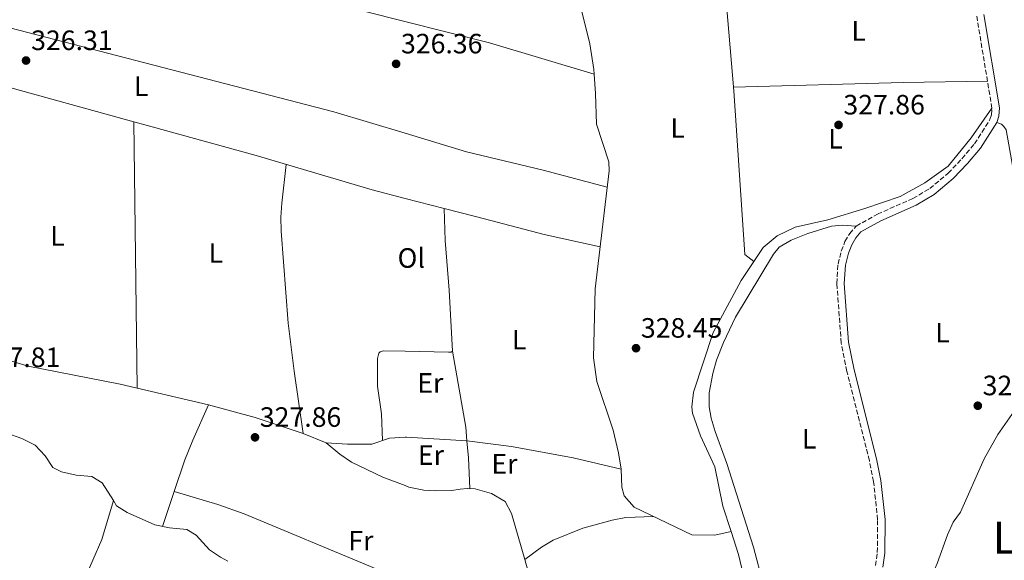
# Model space of a CAD drawing. Units: metres. Extents: x 601565 to 605098, y 4664395 to 4666758.
# Drawn here: x 602893 to 603245, y 4665452 to 4665645 of the extents above; entities that cross this region are included whole.
import ezdxf
from ezdxf.enums import TextEntityAlignment as Align

# ---------------------------------------------------------------- set-up
doc = ezdxf.new("R2010")
doc.units = ezdxf.units.M
doc.header["$MEASUREMENT"] = 0
doc.linetypes.add('DGN Style 3', pattern=[2.435890702152634, 1.739921930109024, -0.6959687720436097])
for name, color, linetype, lineweight in [('Acequia sin especificar', 4, 'Continuous', 0), ('Balsa-alberca', 142, 'Continuous', 0), ('Camino', 7, 'DGN Style 3', 0), ('Cota de punto acotado terreno', 7, 'Continuous', 0), ('Etiqueta de uso rústico', 92, 'Continuous', 0), ('Línea de cambio de uso (parcela vista)', 92, 'Continuous', 0), ('Margen derecho', 7, 'Continuous', 0), ('Punto acotado terreno (símbolo)', 7, 'Continuous', 0), ('Texto de Área (paraje) menor', 7, 'Continuous', 0)]:
    doc.layers.add(name, color=color, linetype=linetype, lineweight=lineweight)
doc.styles.add('Style-Arial', font='arial.ttf')

# ---------------------------------------------------------------- blocks, each defined once
blk = doc.blocks.new('5PATER')
at = {"layer": 'Balsa-alberca', "linetype": 'Continuous', "lineweight": 0}
h = blk.add_hatch(color=51, dxfattribs=at)
edge = h.paths.add_edge_path()
edge.add_ellipse((0, 0), major_axis=(-0.1095731443231308, -0.1110710700762829), ratio=0.9994222409660317, start_angle=0, end_angle=360)

msp = doc.modelspace()

# ---------------------------------------------------------------- linework, layer by layer
at = {"layer": 'Acequia sin especificar', "color": 4, "linetype": 'Continuous', "lineweight": 0}
for points in [[(603098.3200000003, 4665625.630000001, 327.2599999999948), (603060.8899999997, 4665636.83, 325.7200000000012), (603030.6699999999, 4665644.5, 325.5800000000018), (602987.1299999999, 4665655.550000001, 325.3699999999953), (602951.9400000004, 4665663.609999999, 325.320000000007), (602917.6600000003, 4665672.230000001, 325.3699999999953), (602857.7699999996, 4665689.029999999, 325.3699999999953), (602838.5, 4665693.970000001, 325.3699999999953), (602805.5099999999, 4665699.180000001, 325.3699999999953), (602784.9900000002, 4665701.539999999, 325.320000000007)], [(603098.3200000003, 4665625.630000001, 327.2599999999948), (603098.1900000004, 4665627.369999999, 327.25), (603096.8600000005, 4665636.51, 327.25), (603092.8399999999, 4665652.539999999, 327.0500000000029), (603088.7699999996, 4665662.07, 326.8999999999942), (603088.3600000005, 4665665.34, 326.8500000000058), (603088.4900000002, 4665667.140000001, 326.8500000000058), (603089.1799999997, 4665668.25, 326.8500000000058), (603090.2699999996, 4665669.359999999, 326.8500000000058), (603093.5499999998, 4665670.57, 326.8000000000029), (603096.0099999999, 4665670.130000001, 326.8099999999977)], [(603155.5199999996, 4665558.600000001, 327.9199999999983), (603152.2300000006, 4665561.180000001, 327.9199999999983), (603148.3899999997, 4665619.65, 327.9199999999983), (603145.6900000004, 4665650.51, 327.9199999999983), (603144.2000000002, 4665663.430000001, 326.8500000000058)], [(603108.0800000001, 4665484.289999999, 327.6999999999971), (603107.0899999999, 4665490.16, 327.6999999999971), (603105.1600000003, 4665498.230000001, 327.6499999999942), (603099.3600000005, 4665515.75, 327.6499999999942), (603098.1500000004, 4665524.210000001, 327.6000000000058), (603098.6699999999, 4665548.9, 327.3999999999942), (603103.6699999999, 4665591.060000001, 327.3999999999942), (603103.6600000003, 4665594.25, 327.3999999999942), (603099.2199999997, 4665607.77, 327.3999999999942), (603098.8700000001, 4665618.789999999, 327.3000000000029), (603098.3200000003, 4665625.630000001, 327.2599999999948)], [(603155.5199999996, 4665558.600000001, 327.9199999999983), (603158.8499999996, 4665563.65, 327.9400000000023), (603163.8300000001, 4665567.84, 327.9900000000052), (603170.2300000006, 4665570.970000001, 327.9900000000052), (603181.9400000004, 4665573.550000001, 327.9900000000052), (603195.2199999997, 4665577.550000001, 327.8500000000058), (603207.8600000005, 4665581.84, 327.6499999999942), (603216.6699999999, 4665586.75, 327.6000000000058), (603225.0599999996, 4665592.75, 327.4499999999971), (603233.3200000003, 4665602.890000001, 327.4499999999971), (603240.7199999997, 4665613.49, 327.4499999999971)], [(603147.4100000003, 4665462.01, 327.9799999999959), (603144.4600000001, 4665471.100000001, 327.8500000000058), (603141.5, 4665485.130000001, 327.8500000000058), (603136.4400000004, 4665496.300000001, 327.8899999999995), (603133.5199999996, 4665504.42, 327.8500000000058), (603133.2599999999, 4665506.65, 327.8000000000029), (603133.9400000004, 4665511.91, 327.8000000000029), (603140.8899999997, 4665533.199999999, 327.8899999999995), (603151.0099999999, 4665551.779999999, 327.8899999999995), (603155.5199999996, 4665558.600000001, 327.9199999999983)], [(603108.0800000001, 4665484.289999999, 327.6999999999971), (603090.8799999999, 4665488.41, 327.6000000000058), (603068.7300000006, 4665492.460000001, 327.5), (603052.75, 4665494.430000001, 327.4499999999971), (603031.1900000004, 4665495.84, 327.5), (603030.7400000002, 4665495.810000001, 327.5), (603025.0800000001, 4665495.449999999, 327.5), (603018.7599999999, 4665493.230000001, 327.5), (603010.0599999996, 4665493.220000001, 327.1499999999942), (603002.4100000003, 4665493.800000001, 327.0500000000029), (602994.2599999999, 4665497.050000001, 326.8999999999942), (602977.0700000003, 4665502.779999999, 326.8000000000029), (602960.4000000004, 4665507.380000001, 326.6499999999942), (602928.7800000003, 4665514.779999999, 326.5500000000029), (602895.8499999996, 4665521.189999999, 326.5500000000029), (602879.3300000001, 4665526.109999999, 326.5500000000029), (602860.3099999996, 4665531.33, 326.6000000000058), (602844.5, 4665534.33, 326.6999999999971), (602814.0800000001, 4665545.82, 327.2100000000065)], [(602926.3300000001, 4665473.100000001, 327.4799999999959), (602922.2999999998, 4665479.449999999, 327.4499999999971), (602918.5599999996, 4665481.76, 327.4499999999971), (602913.0599999996, 4665482.24, 327.5500000000029), (602907.8099999996, 4665483.4, 327.6000000000058), (602904.7100000001, 4665484.939999999, 327.6000000000058), (602901.9100000003, 4665489.109999999, 327.6499999999942), (602898.3499999996, 4665492.890000001, 327.6499999999942), (602893.5800000001, 4665495.279999999, 327.6000000000058), (602888.25, 4665497.199999999, 327.6000000000058), (602883.4500000002, 4665499.75, 327.5500000000029), (602879.1200000001, 4665502.5, 327.5), (602873.5099999999, 4665503.58, 327.5), (602868.2800000003, 4665504.02, 327.5), (602865.75, 4665505.26, 327.4700000000012)], [(603147.4100000003, 4665462.01, 327.9799999999959), (603141.5300000003, 4665460.699999999, 327.9799999999959), (603133.2699999996, 4665460.880000001, 327.929999999993), (603112.6500000004, 4665470.74, 328.1300000000047), (603109.0899999999, 4665474.84, 328.1300000000047), (603108.2800000003, 4665477.92, 328.1300000000047), (603108.0800000001, 4665484.289999999, 327.6999999999971)], [(602889.6600000003, 4665387.15, 328.0299999999988), (602905.6699999999, 4665423.480000001, 327.9799999999959), (602915.7300000006, 4665444.34, 327.8800000000047), (602922.2300000006, 4665459.210000001, 327.679999999993), (602926.3300000001, 4665473.100000001, 327.4799999999959)], [(602967.2999999998, 4665451.439999999, 327.5), (602964.5999999996, 4665452.9, 327.5), (602960.7100000001, 4665455.41, 327.5), (602955.8899999997, 4665460.710000001, 327.5), (602952.6399999997, 4665462.77, 327.5), (602946.3799999999, 4665463.34, 327.5), (602941.1600000003, 4665464.380000001, 327.5), (602931.2999999998, 4665468.77, 327.5), (602927.4900000002, 4665471.27, 327.5), (602926.3300000001, 4665473.100000001, 327.4799999999959)], [(603172.8700000001, 4665349.57, 328.9400000000023), (603177, 4665352.130000001, 328.9900000000052), (603177.3700000001, 4665358.630000001, 328.9900000000052), (603175.5599999996, 4665366.859999999, 328.9900000000052), (603170.9600000001, 4665375.029999999, 328.9900000000052), (603163.6100000005, 4665382.869999999, 329.0399999999936), (603146.5899999999, 4665395.289999999, 328.9400000000023), (603144.6100000005, 4665401.77, 328.4900000000052), (603144.8200000003, 4665408.230000001, 328.5399999999936), (603149.7400000002, 4665419.039999999, 328.5399999999936), (603153.4199999999, 4665429.980000001, 328.4900000000052), (603153.4900000002, 4665439.279999999, 328.4400000000023), (603150.0599999996, 4665453.82, 328.0899999999965), (603147.4100000003, 4665462.01, 327.9799999999959)]]:
    msp.add_polyline3d(points, dxfattribs=at)
at = {"layer": 'Camino', "color": 7, "linetype": 'DGN Style 3', "lineweight": 0}
msp.add_polyline3d([(603199.0900000003, 4665449.850000002, 328.4900000000052), (603199.6799999981, 4665454.510000003, 328.4400000000023), (603199.780000001, 4665466.25, 328.3500000000058), (603198.3599999994, 4665479.9, 328.1499999999943), (603196.8299999982, 4665487.390000001, 328.1000000000059), (603188.7899999983, 4665519.330000003, 327.800000000003), (603186.7899999978, 4665529.420000004, 327.7500000000001), (603185.1799999987, 4665550.760000002, 327.7500000000001), (603185.620000001, 4665557.730000001, 327.7500000000001), (603186.7899999978, 4665562.380000001, 327.7500000000001), (603188.1099999989, 4665565.81, 327.7500000000001), (603189.8000000009, 4665568.620000001, 327.7500000000001), (603192.1000000008, 4665571.330000003, 327.7500000000001), (603199.7600000009, 4665575.590000001, 327.7500000000001), (603212.4200000009, 4665581.180000001, 327.8500000000059), (603218.4299999991, 4665584.770000001, 328), (603225.0199999984, 4665590.220000001, 328.1000000000059), (603229.9600000003, 4665595.430000001, 328.1000000000059), (603234.4299999987, 4665600.75, 328.1000000000059), (603239.9999999986, 4665609.460000004, 328.050000000003), (603240.5100000004, 4665611.15, 328.050000000003), (603240.7199999985, 4665613.489999998, 328.1499999999943), (603235.2100000008, 4665646.640000001, 327.949999999997)], dxfattribs=at)
at = {"layer": 'Línea de cambio de uso (parcela vista)', "color": 92, "linetype": 'Continuous', "lineweight": 0, "extrusion": (-0.1515909765702739, -0.5638696179053763, 0.811832020694993), "elevation": -2721929.662040664, "flags": 128}
msp.add_lwpolyline([(-629105.6003149222, 3785083.071815515), (-629085.7140308619, 3785082.386756217), (-629035.5093674881, 3785082.040116212)], dxfattribs=at)
at = {"layer": 'Línea de cambio de uso (parcela vista)', "color": 92, "linetype": 'Continuous', "lineweight": 0, "extrusion": (0.008573884860851266, -0.4296560048701099, 0.9029519400153306), "elevation": -1999144.672166595, "flags": 128}
msp.add_lwpolyline([(696113.2295084494, 4201268.20021824), (696173.8699628225, 4201268.665614251), (696204.0947213275, 4201268.59580485)], dxfattribs=at)
at = {"layer": 'Línea de cambio de uso (parcela vista)', "color": 92, "linetype": 'Continuous', "lineweight": 0, "flags": 128}
for points, elevation in [([(602933.6299999999, 4665608.619999999), (602933.6300999997, 4665608.614)], 325.8999999999942), ([(603044.7100000001, 4665577.619999999), (603044.7100999998, 4665577.6154)], 326.9900000000052), ([(602948.0800000001, 4665476.300000001), (602948.0846999995, 4665476.298599999)], 327.7200000000012)]:
    msp.add_lwpolyline(points, dxfattribs=dict(at, elevation=elevation))
at = {"layer": 'Línea de cambio de uso (parcela vista)', "color": 92, "linetype": 'Continuous', "lineweight": 0, "extrusion": (-9.006387403158198e-05, 0.007032497956999504, 0.9999752676246466), "elevation": 33082.47244732243, "flags": 128}
msp.add_lwpolyline([(602933.6570070727, 4665491.331340378), (602934.876967412, 4665396.074984848)], dxfattribs=at)
at = {"layer": 'Línea de cambio de uso (parcela vista)', "color": 92, "linetype": 'Continuous', "lineweight": 0, "extrusion": (0.1534485108084803, 0.01259867782558897, 0.9880763269341628), "elevation": 151639.511576717, "flags": 128}
msp.add_lwpolyline([(4600585.225810061, -971029.6353698901), (4600573.744420237, -971028.9858709553), (4600555.927783249, -971028.9482921667), (4600534.154165739, -971028.3363720204)], dxfattribs=at)
at = {"layer": 'Línea de cambio de uso (parcela vista)', "color": 92, "linetype": 'Continuous', "lineweight": 0, "extrusion": (-0.00545823663493871, -0.01621140652190363, 0.9998536882721486), "elevation": -78597.28926978288, "flags": 128}
msp.add_lwpolyline([(-917279.9438869596, 4613297.546739675), (-917279.9438869596, 4613310.694469595)], dxfattribs=at)
at = {"layer": 'Línea de cambio de uso (parcela vista)', "color": 92, "linetype": 'Continuous', "lineweight": 0}
for points in [[(603102.9800000006, 4665585.210000001, 327.3999999999942), (603080.1100000005, 4665591.300000001, 327.320000000007), (603052.6600000003, 4665597.9, 326.9499999999971), (603030.6900000004, 4665604.52, 326.7299999999959), (603005.2199999997, 4665612.189999999, 326.4799999999959), (602876.2599999999, 4665645.609999999, 326.3300000000018), (602846.5999999996, 4665652.430000001, 326.1999999999971), (602828.7100000001, 4665656.16, 326.1300000000047), (602807.6900000004, 4665660.07, 325.929999999993), (602790.8200000003, 4665662.42, 326.6300000000047)], [(602933.6300999997, 4665608.614, 325.9076000000059), (602940.2300000006, 4665606.800000001, 325.8800000000047), (602977.4000000004, 4665596.560000001, 326.3600000000006), (603018.8700000001, 4665584.289999999, 326.7299999999959), (603030.7000000002, 4665581.230000001, 326.8500000000058), (603044.7100999998, 4665577.6154, 326.9921999999933)], [(603242.4400000004, 4665608.34, 328.0500000000029), (603244.1100000005, 4665607.720000001, 328.0500000000029), (603244.9400000004, 4665607, 328.0500000000029), (603245.8499999996, 4665605.710000001, 328.0500000000029), (603253.8300000001, 4665560.83, 327.679999999993), (603258.2599999999, 4665538, 327.75), (603258.54, 4665532.180000001, 327.75), (603258.0599999996, 4665527.310000001, 327.75), (603254.4800000006, 4665514.180000001, 327.75), (603252.0499999998, 4665509.82, 327.75), (603242.8499999996, 4665496.680000001, 327.8000000000029), (603237.8799999999, 4665488, 327.9499999999971), (603229.4600000001, 4665468.91, 328.1900000000023), (603226.8399999999, 4665465.42, 328.1900000000023), (603224.7800000003, 4665460.859999999, 328.2299999999959), (603221.0999999996, 4665450.59, 328.2400000000052), (603218.6200000001, 4665444.9, 328.2400000000052), (603215.9910000004, 4665443.2093, 328.2400000000052)], [(602994.2599999999, 4665497.050000001, 326.8999999999942), (602990.9900000002, 4665519.41, 326.75), (602988.9100000003, 4665536.550000001, 326.4499999999971), (602986.4000000004, 4665569.539999999, 326.1000000000058), (602986.25, 4665574.550000001, 326.1300000000047), (602986.54, 4665579.529999999, 326.1999999999971), (602988.1399999997, 4665593.380000001, 326.4600000000065)], [(603044.7100999998, 4665577.6154, 326.9921999999933), (603056.3200000003, 4665574.619999999, 327.1100000000006), (603080.5199999996, 4665568.300000001, 326.9100000000035), (603100.4500000002, 4665563.880000001, 327.3999999999942)], [(603157.79, 4665422.600000001, 328.7100000000065), (603159.3899999997, 4665438.390000001, 328.4600000000065), (603158.8700000001, 4665443.350000001, 328.4100000000035), (603155.4299999997, 4665456.41, 328.3600000000006), (603145.7800000003, 4665486.4, 328.0099999999948), (603141.6399999997, 4665497.76, 328.0599999999977), (603140.2699999996, 4665502.59, 328.0599999999977), (603139.5199999996, 4665506.680000001, 328.0599999999977), (603139.4900000002, 4665511.680000001, 328.0599999999977), (603140.79, 4665518.59, 328.0599999999977), (603142.1900000004, 4665523.390000001, 328.0599999999977), (603144.6600000003, 4665529.67, 328.0599999999977), (603148.9100000003, 4665538.689999999, 328.0599999999977), (603162.5, 4665561.279999999, 328.0599999999977), (603164.5499999998, 4665563.800000001, 328.0599999999977), (603168.8899999997, 4665566.279999999, 328.0599999999977), (603174.8700000001, 4665568.67, 328.0599999999977), (603183.3200000003, 4665571.32, 328.1300000000047), (603187.2699999996, 4665571.67, 328.0599999999977), (603192.0999999996, 4665571.33, 327.75)], [(603047.6100000005, 4665526.609999999, 327.1900000000023), (603047.2000000002, 4665526.180000001, 327.1900000000023), (603046.2100000001, 4665526.15, 327.1900000000023), (603030.7300000006, 4665526.51, 327.1900000000023), (603022.8799999999, 4665526.689999999, 327.1900000000023), (603021.8399999999, 4665526.34, 327.1900000000023), (603021.3099999996, 4665525.789999999, 327.1900000000023), (603020.7800000003, 4665523.960000001, 327.1900000000023), (603020.8600000005, 4665514.029999999, 327.1900000000023), (603022.2199999997, 4665504.109999999, 327.1600000000035), (603022.6600000003, 4665494.600000001, 327.5)], [(603047.6100000005, 4665526.609999999, 327.1900000000023), (603052.4500000002, 4665499.369999999, 327.4900000000052), (603052.75, 4665494.430000001, 327.4499999999971), (603053.4199999999, 4665488.4, 328.0399999999936), (603053.8799999999, 4665477.359999999, 327.7899999999936)], [(602948.0846999995, 4665476.298599999, 327.7249000000011), (602951.9100000003, 4665487.66, 327.929999999993), (602954.75, 4665494.66, 327.6999999999971), (602960.4000000004, 4665507.380000001, 326.6499999999942)], [(603002.4100000003, 4665493.800000001, 327.0500000000029), (603007.3600000005, 4665489.65, 327.3000000000029), (603011.4900000002, 4665486.880000001, 327.3800000000047), (603022.75, 4665481.52, 327.3699999999953), (603030.75, 4665478.449999999, 327.4100000000035), (603032.0899999999, 4665477.930000001, 327.4199999999983), (603037.4500000002, 4665476.76, 327.4499999999971), (603041.5199999996, 4665476.57, 327.4499999999971), (603047.3799999999, 4665476.720000001, 327.5), (603050.3799999999, 4665477.210000001, 327.5), (603052.9699999997, 4665477.390000001, 327.7899999999936), (603055.8099999996, 4665477.289999999, 327.7899999999936), (603061.6600000003, 4665475.57, 327.7899999999936), (603066.4600000001, 4665472.810000001, 327.8899999999995), (603068.7400000002, 4665468.449999999, 327.9400000000023), (603073.5193999996, 4665451.9998, 328.2452000000048)], [(602948.0846999995, 4665476.298599999, 327.7200000000012), (602963.7199999997, 4665471.66, 327.6699999999983), (602973.1399999997, 4665468.32, 327.6699999999983), (603018.2699999996, 4665449.560000001, 327.6699999999983), (603030.7699999996, 4665444.100000001, 327.6600000000035), (603045.7699999996, 4665437.550000001, 327.6399999999995), (603084.6902000001, 4665422.189999999, 328.5200000000041)], [(603073.5193999996, 4665451.9998, 328.2400000000052), (603079.4600000001, 4665456.380000001, 328.1399999999995), (603083.7300000006, 4665458.960000001, 328.1399999999995), (603094.3399999999, 4665463.210000001, 328.1399999999995), (603104.7800000003, 4665466.119999999, 328.0599999999977), (603109.6799999997, 4665467.08, 327.9400000000023), (603119.5999999996, 4665467.42, 328.0599999999977)], [(603073.5193999996, 4665451.9998, 328.2452000000048), (603075.1600000003, 4665446.350000001, 328.3500000000058), (603077.1799999997, 4665441.49, 328.3899999999995), (603081.6200000001, 4665433.439999999, 328.3899999999995), (603083.4699999997, 4665428.789999999, 328.4600000000065), (603084.2699999996, 4665426, 328.4900000000052), (603084.6902000001, 4665422.189999999, 328.5169000000024)]]:
    msp.add_polyline3d(points, dxfattribs=at)
at = {"layer": 'Margen derecho', "color": 7, "linetype": 'Continuous', "lineweight": 0}
msp.add_polyline3d([(603201.6999999988, 4665449.31, 328.4900000000052), (603202.3400000002, 4665454.330000003, 328.4400000000023), (603202.4400000008, 4665466.370000003, 328.3500000000058), (603200.9999999991, 4665480.31, 328.1499999999943), (603199.4200000011, 4665487.980000001, 328.1000000000059), (603191.379999999, 4665519.91, 327.800000000003), (603189.4299999998, 4665529.780000003, 327.7500000000001), (603187.8399999985, 4665550.780000002, 327.7500000000001), (603188.2600000009, 4665557.32, 327.7500000000001), (603189.329999997, 4665561.580000003, 327.7500000000001), (603190.5100000016, 4665564.640000001, 327.7500000000001), (603191.9600000001, 4665567.059999999, 327.7500000000001), (603193.8199999997, 4665569.239999998, 327.7500000000001), (603200.9499999977, 4665573.210000002, 327.7500000000001), (603213.6399999991, 4665578.81, 327.8500000000059), (603219.969999999, 4665582.590000001, 328), (603226.8400000001, 4665588.280000002, 328.1000000000059), (603231.9499999997, 4665593.660000003, 328.1000000000059), (603236.5799999987, 4665599.170000002, 328.1000000000059), (603242.4400000017, 4665608.340000001, 328.050000000003), (603243.1400000012, 4665610.640000001, 328.050000000003), (603243.3999999983, 4665613.590000001, 328.1499999999943), (603237.8399999995, 4665647.030000002, 327.949999999997)], dxfattribs=at)

# ---------------------------------------------------------------- block references
at = {"layer": 'Punto acotado terreno (símbolo)', "color": 7, "linetype": 'Continuous', "lineweight": 0, "xscale": 10, "yscale": 10, "zscale": 10}
for p in [(602895.0599999987, 4665630.550000002, 326.3099999999977), (603027.4899999987, 4665629.350000001, 326.360000000001), (603185.8099999989, 4665607.5, 327.8600000000006), (603113.3399999997, 4665527.620000001, 328.4499999999975), (603235.6399999999, 4665507.030000002, 327.8600000000006), (602976.9899999971, 4665495.730000002, 327.8600000000006)]:
    msp.add_blockref('5PATER', p, dxfattribs=at)

# ---------------------------------------------------------------- texts
at = {"layer": 'Cota de punto acotado terreno', "color": 7, "linetype": 'Continuous', "lineweight": 0, "style": 'Style-Arial'}
for s, p in [('326.31', (602896.8899999994, 4665634.300000002, 326.3099999999977)), ('326.36', (603029.23, 4665633.100000001, 326.3600000000006)), ('327.86', (603187.5399999989, 4665611.25, 327.8600000000006)), ('328.45', (603115.079999999, 4665531.370000001, 328.4499999999971)), ('327.81', (602878.1999999993, 4665520.87, 327.8099999999977)), ('327.86', (603237.3700000001, 4665510.780000002, 327.8600000000006)), ('327.86', (602978.7199999997, 4665499.48, 327.8600000000006))]:
    msp.add_text(s, height=7.000000000000002, dxfattribs=at).set_placement(p)
at = {"layer": 'Etiqueta de uso rústico', "color": 92, "linetype": 'Continuous', "lineweight": 0, "style": 'Style-Arial'}
for s, p in [('L', (603193.0014203786, 4665641.14001, 327.5399999999936)), ('L', (602936.271420378, 4665621.360009999, 326.1999999999971)), ('L', (603128.2214203809, 4665606.400009996, 327.6900000000023)), ('L', (603184.7114203805, 4665602.550009999, 327.8800000000047)), ('L', (602906.3214203789, 4665567.810009998, 326.3999999999942)), ('L', (602962.9914203818, 4665561.69001, 326.179999999993)), ('Ol', (603032.9146334378, 4665559.890009999, 327.0099999999948)), ('L', (603222.9814203792, 4665533.17001, 327.75)), ('L', (603071.5214203787, 4665530.67001, 327.5500000000029)), ('Er', (603039.7254566101, 4665515.19001, 327.1999999999971)), ('L', (603175.3214203783, 4665495.210010001, 327.9799999999959)), ('Er', (603039.9554566102, 4665489.380009998, 327.4499999999971)), ('Er', (603066.2354566071, 4665486.230009998, 327.7599999999948)), ('Fr', (603014.883685269, 4665458.760010001, 327.6199999999953))]:
    msp.add_text(s, height=7.000000000000002, dxfattribs=at).set_placement(p, align=Align.MIDDLE_CENTER)
at = {"layer": 'Texto de Área (paraje) menor', "color": 7, "linetype": 'Continuous', "lineweight": 0, "style": 'Style-Arial'}
msp.add_text('La Olmera', height=11.5, dxfattribs=at).set_placement((603278.4323709265, 4665459.82001, 328.0500000000029), align=Align.MIDDLE_CENTER)

doc.saveas('drawing.dxf')
